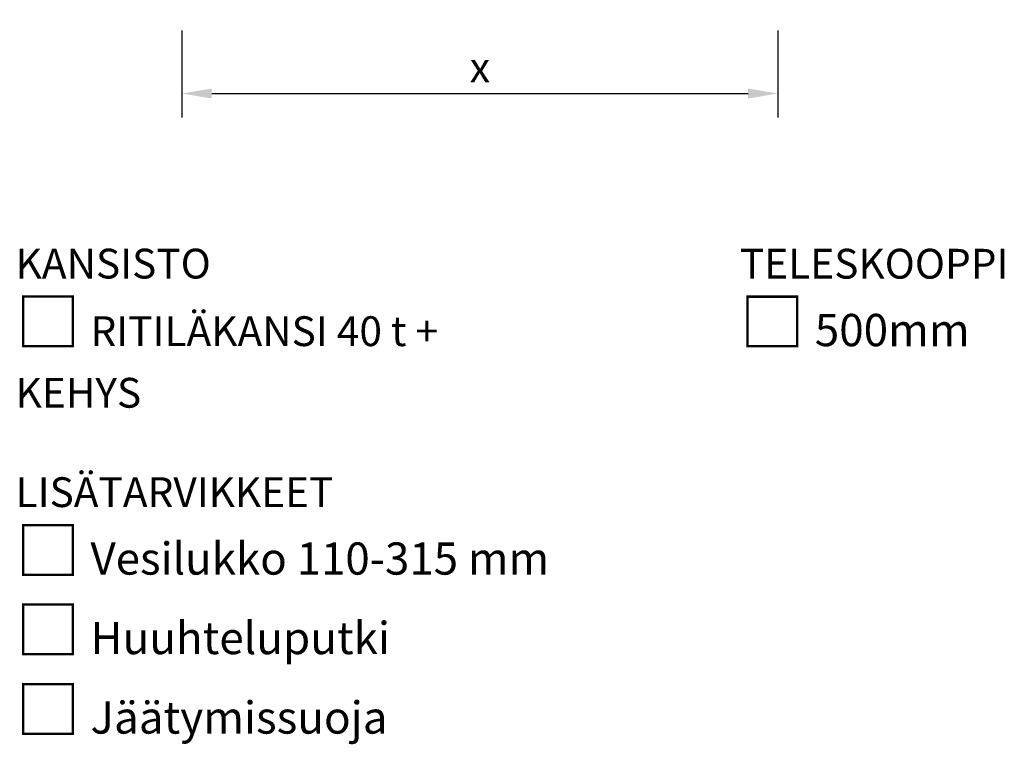
# Model space of a CAD drawing. Units: millimetres. Extents: x 159 to 5746, y 0 to 3759.
# Drawn here: x 412 to 2065, y 133 to 1349 of the extents above; entities that cross this region are included whole.
import ezdxf

# ---------------------------------------------------------------- set-up
doc = ezdxf.new("R2010")
doc.units = ezdxf.units.MM
doc.styles.get("Standard").update_dxf_attribs({"font": 'arial.ttf'})
doc.dimstyles.new('ISO-25', dxfattribs={"dimscale": 15, "dimtxt": 2.5, "dimasz": 2.5, "dimexe": 2, "dimexo": 2, "dimtad": 1, "dimtxsty": 'Standard', "dimcen": 2.5, "dimadec": 0, "dimazin": 0, "dimtfac": 1, "dimtmove": 0, "dimatfit": 3, "dimfxl": 1, "dimarcsym": 0})

# ---------------------------------------------------------------- blocks, each defined once
blk = doc.blocks.new('*D16')
at = {"color": 0, "lineweight": -2, "transparency": 16777216}
for p, q in [((684.6, 1330.6), (684.6, 1184.7)), ((1684.6, 1330.6), (1684.6, 1184.7)), ((734.6, 1224.7), (1634.6, 1224.7))]:
    blk.add_line(p, q, dxfattribs=at)
at = {"color": 0, "transparency": 16777216}
for points in [[(734.6, 1233), (734.6, 1216.4), (684.6, 1224.7)], [(1634.6, 1233), (1634.6, 1216.4), (1684.6, 1224.7)]]:
    blk.add_solid(points, dxfattribs=at)
at = {"layer": 'Defpoints', "color": 0, "transparency": 16777216}
for p in [(684.6, 1370.6), (1684.6, 1370.6), (1684.6, 1224.7)]:
    blk.add_point(p, dxfattribs=at)
at = {"color": 0, "transparency": 16777216, "insert": (1184.6, 1262.2), "char_height": 50, "attachment_point": 5}
blk.add_mtext('x', dxfattribs=at)

msp = doc.modelspace()

# ---------------------------------------------------------------- texts
at = {"color": 10, "char_height": 50, "attachment_point": 1}
for s, insert in [('KANSISTO\\P{\\H1.6x;\\C1;□\\H0.67706x; \\H0.92311x;RITILÄKANSI 40 t + KEHYS\\P\\P}LISÄTARVIKKEET\\P{\\H1.60006x;\\C1;□\\H0.67497x; Vesilukko 110-315 mm\\H1.00305x;\\P\\H1.47703x;□\\H0.67705x; Huuhteluputki\\P\\H1.47701x;□\\H0.67706x; Jäätymissuoja}', (405.369, 964.397)), ('TELESKOOPPI\\P{\\H1.6x;\\C1;□\\H0.67706x; 500mm}', (1620.913, 964.204))]:
    msp.add_mtext(s, dxfattribs=dict(at, insert=insert))

# ---------------------------------------------------------------- dimensions: what is measured, and where the dimension line sits
at = {"color": 10}
dim = msp.add_linear_dim(base=(1684.55, 1224.692), p1=(684.55, 1370.579), p2=(1684.55, 1370.579), text='x', dimstyle='ISO-25', override={"dimscale": 20}, dxfattribs=at)
dim.commit()
dim.dimension.update_dxf_attribs({"geometry": '*D16', "text_midpoint": (1184.55, 1262.192)})

doc.saveas('drawing.dxf')
